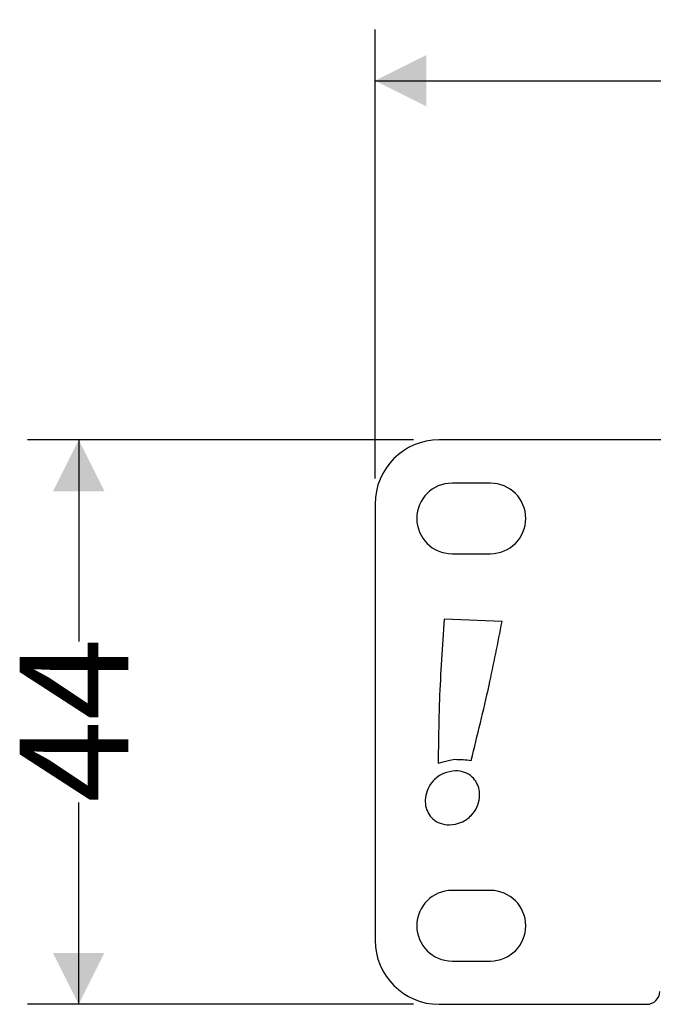
# Model space of a CAD drawing. Units: millimetres. Extents: x 7 to 286, y 8 to 196.
# Drawn here: x 80 to 93, y 87 to 106 of the extents above; entities that cross this region are included whole.
import ezdxf

# ---------------------------------------------------------------- set-up
doc = ezdxf.new("R2010")
doc.units = ezdxf.units.MM
doc.layers.add('COTAS', color=1, linetype='Continuous')
doc.styles.add('SLDTEXTSTYLE0', font='TXT', dxfattribs={"width": 0.605})
doc.dimstyles.new('SLDDIMSTYLE0', dxfattribs={"dimtxt": 2.054655, "dimasz": 1, "dimexe": 0, "dimexo": 0.0625, "dimgap": 0.513664, "dimtad": 0, "dimlfac": 4, "dimrnd": 1e-09, "dimzin": 12, "dimdsep": 46, "dimtxsty": 'SLDTEXTSTYLE0', "dimsah": 1, "dimcen": 0.09, "dimadec": 0, "dimazin": 3, "dimtfac": 1, "dimtofl": 0, "dimtmove": 0, "dimatfit": 3, "dimfxl": 1, "dimfrac": 2, "dimtolj": 1, "dimtzin": 12, "dimarcsym": 0})

# ---------------------------------------------------------------- blocks, each defined once
blk = doc.blocks.new('_D')
at = {"layer": 'COTAS'}
for p, q in [((87.125, 97.554), (87.125, 106.304)), ((207.125, 97.554), (207.125, 106.304)), ((87.125, 105.304), (144.773, 105.304)), ((207.125, 105.304), (149.477, 105.304))]:
    blk.add_line(p, q, dxfattribs=at)
for points in [[(87.125, 105.304), (88.125, 104.804), (88.125, 105.804)], [(207.125, 105.304), (206.125, 105.804), (206.125, 104.804)]]:
    blk.add_solid(points, dxfattribs=at)
at = {"layer": 'COTAS', "insert": (144.773, 106.455), "char_height": 2.1167, "attachment_point": 1, "style": 'SLDTEXTSTYLE0'}
blk.add_mtext('480', dxfattribs=at)
blk = doc.blocks.new('_D_1')
at = {"layer": 'COTAS'}
for p, q in [((87.875, 98.304), (80.346, 98.304)), ((81.346, 98.304), (81.346, 94.372)), ((81.346, 87.304), (81.346, 91.237)), ((87.875, 87.304), (80.346, 87.304))]:
    blk.add_line(p, q, dxfattribs=at)
for points in [[(81.346, 98.304), (80.846, 97.304), (81.846, 97.304)], [(81.346, 87.304), (81.846, 88.304), (80.846, 88.304)]]:
    blk.add_solid(points, dxfattribs=at)
at = {"layer": 'COTAS', "insert": (80.195, 91.237), "char_height": 2.1167, "attachment_point": 1, "rotation": 90, "style": 'SLDTEXTSTYLE0'}
blk.add_mtext('44', dxfattribs=at)

msp = doc.modelspace()

# ---------------------------------------------------------------- linework, layer by layer
at = {"color": 7, "linetype": 'Continuous', "lineweight": 25}
for p, q in [((201.119, 98.3044), (88.375, 98.3044)), ((89.375, 97.4607), (88.625, 97.4607)), ((87.125, 97.0544), (87.125, 88.5544)), ((88.625, 96.0857), (89.375, 96.0857)), ((89.6014, 94.7677), (88.4745, 94.8097)), ((89.375, 89.5232), (88.625, 89.5232)), ((88.625, 88.1482), (89.375, 88.1482)), ((88.375, 87.3044), (92.425, 87.3044))]:
    msp.add_line(p, q, dxfattribs=at)
for centre, radius, start, end in [((88.375, 97.0544), 1.25, 90, 180), ((88.625, 96.7732), 0.6875, 90, 270), ((89.375, 96.7732), 0.6875, 270, 90), ((88.625, 88.8357), 0.6875, 90, 270), ((89.375, 88.8357), 0.6875, 270, 90), ((88.375, 88.5544), 1.25, 180, 270), ((92.425, 87.5544), 0.25, 270, 0)]:
    msp.add_arc(centre, radius, start, end, dxfattribs=at)
for points, knots in [([(88.4745, 94.8097), (88.4372, 94.2844), (88.3707, 93.3492), (88.3595, 92.4117), (88.3546, 92.0007)], [0, 0, 0, 0, 0.5616533, 1, 1, 1, 1]), ([(89, 92.0589), (89.1198, 92.5453), (89.3411, 93.4436), (89.5195, 94.3514), (89.6014, 94.7677)], [0, 0, 0, 0, 0.5414123, 1, 1, 1, 1]), ([(88.3546, 92.0007), (88.4207, 92.0217), (88.5272, 92.0555), (88.6376, 92.0724), (88.6796, 92.0788)], [0, 0, 0, 0, 0.6201563, 1, 1, 1, 1]), ([(88.6796, 92.0788), (88.7334, 92.0785), (88.8406, 92.0778), (88.947, 92.0652), (89, 92.0589)], [0, 0, 0, 0, 0.50292036, 1, 1, 1, 1]), ([(88.6924, 91.8565), (88.6121, 91.8459), (88.4515, 91.8245), (88.2685, 91.6846), (88.1452, 91.515), (88.1182, 91.3904), (88.1047, 91.3278)], [0, 0, 0, 0, 0.2794616, 0.5583037, 0.7782975, 1, 1, 1, 1]), ([(89.1622, 91.3278), (89.1636, 91.3804), (89.1665, 91.4822), (89.1122, 91.6249), (89.016, 91.7466), (88.8717, 91.8386), (88.7534, 91.8504), (88.6924, 91.8565)], [0, 0, 0, 0, 0.1957354, 0.3796225, 0.5589122, 0.772492, 1, 1, 1, 1]), ([(88.1047, 91.3278), (88.1032, 91.2753), (88.1004, 91.1734), (88.1547, 91.0308), (88.2509, 90.909), (88.3953, 90.817), (88.5135, 90.8052), (88.5745, 90.7991)], [0, 0, 0, 0, 0.195765, 0.3796616, 0.5589433, 0.772505, 1, 1, 1, 1]), ([(88.5745, 90.7991), (88.6549, 90.8098), (88.8154, 90.8311), (88.9985, 90.971), (89.1217, 91.1407), (89.1487, 91.2653), (89.1622, 91.3278)], [0, 0, 0, 0, 0.279471, 0.5583071, 0.7782863, 1, 1, 1, 1])]:
    msp.add_open_spline(points, degree=3, knots=knots, dxfattribs=at)

# ---------------------------------------------------------------- dimensions: what is measured, and where the dimension line sits
at = {"layer": 'COTAS'}
dim = msp.add_linear_dim(base=(207.125, 105.3044), p1=(87.125, 97.0544), p2=(207.125, 97.0544), dimstyle='SLDDIMSTYLE0', dxfattribs=at)
dim.commit()
dim.dimension.update_dxf_attribs({"geometry": '_D', "text_midpoint": (147.125, 105.3044), "dimtype": 160})
dim = msp.add_linear_dim(base=(81.3459, 87.3044), p1=(88.375, 98.3044), p2=(88.375, 87.3044), angle=90, dimstyle='SLDDIMSTYLE0', dxfattribs=at)
dim.commit()
dim.dimension.update_dxf_attribs({"geometry": '_D_1', "text_midpoint": (81.3459, 92.8044), "dimtype": 160})

doc.saveas('drawing.dxf')
